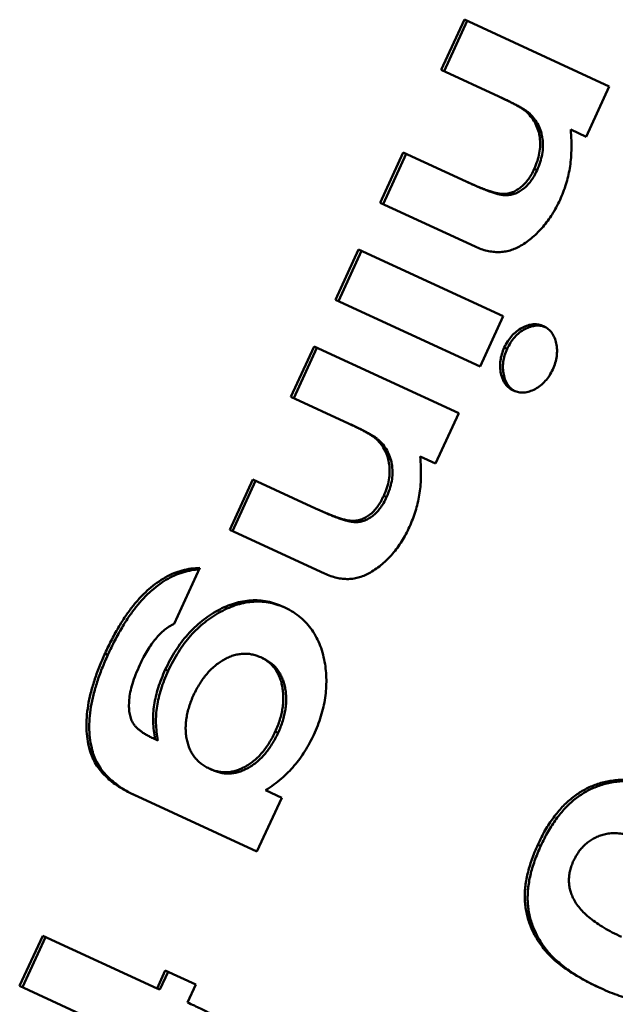
# Model space of a CAD drawing. Units: millimetres. Extents: x 1 to 854, y -704 to 624.
# Drawn here: x 660 to 667, y -407 to -395 of the extents above; entities that cross this region are included whole.
import ezdxf

# ---------------------------------------------------------------- set-up
doc = ezdxf.new("R2010")
doc.units = ezdxf.units.MM
doc.layers.add('Sichtbar (ISO)', color=7, linetype='Continuous', lineweight=50)

msp = doc.modelspace()

# ---------------------------------------------------------------- linework, layer by layer
at = {"layer": 'Sichtbar (ISO)'}
for p, q in [((664.828, -395.961), (665.091, -395.39)), ((664.86, -395.976), (665.123, -395.405)), ((665.091, -395.39), (666.734, -396.147)), ((665.482, -396.262), (664.828, -395.961)), ((666.734, -396.147), (666.471, -396.718)), ((665.514, -396.277), (665.482, -396.262)), ((665.832, -396.456), (665.8, -396.441)), ((666.471, -396.718), (666.297, -396.638)), ((664.134, -397.469), (664.396, -396.898)), ((664.166, -397.484), (664.429, -396.913)), ((664.396, -396.898), (665.11, -397.227)), ((665.915, -397.099), (665.883, -397.084)), ((665.142, -397.242), (665.11, -397.227)), ((665.211, -397.965), (664.134, -397.469)), ((663.627, -398.569), (663.889, -397.999)), ((663.659, -398.584), (663.922, -398.013)), ((663.889, -397.999), (665.532, -398.755)), ((665.269, -399.326), (663.627, -398.569)), ((665.532, -398.755), (665.269, -399.326)), ((663.12, -399.67), (663.383, -399.099)), ((663.152, -399.684), (663.415, -399.114)), ((663.383, -399.099), (665.025, -399.856)), ((665.575, -399.125), (665.543, -399.11)), ((663.773, -399.971), (663.12, -399.67)), ((665.025, -399.856), (664.762, -400.426)), ((663.806, -399.986), (663.773, -399.971)), ((664.124, -400.165), (664.092, -400.15)), ((664.762, -400.426), (664.588, -400.346)), ((662.425, -401.178), (662.688, -400.607)), ((662.457, -401.192), (662.72, -400.622)), ((662.688, -400.607), (663.401, -400.936)), ((664.207, -400.807), (664.174, -400.792)), ((663.433, -400.95), (663.401, -400.936)), ((663.502, -401.674), (662.425, -401.178)), ((662.086, -401.611), (661.793, -402.245)), ((661.042, -402.595), (661.01, -402.58)), ((662.809, -402.639), (662.777, -402.624)), ((661.726, -402.779), (661.694, -402.764)), ((662.975, -403.481), (662.943, -403.466)), ((661.604, -403.566), (661.572, -403.551)), ((661.611, -403.569), (661.578, -403.554)), ((660.864, -403.678), (660.832, -403.663)), ((662.224, -403.901), (662.192, -403.886)), ((662.833, -404.132), (663.016, -404.217)), ((662.735, -404.828), (661.333, -404.182)), ((663.016, -404.217), (662.735, -404.828)), ((665.957, -404.765), (665.925, -404.75)), ((660.04, -406.353), (660.303, -405.783)), ((660.073, -406.368), (660.335, -405.798)), ((660.303, -405.783), (661.6, -406.38)), ((661.6, -406.38), (661.694, -406.176)), ((661.632, -406.395), (661.726, -406.191)), ((661.694, -406.176), (662.04, -406.336)), ((661.337, -406.951), (660.04, -406.353)), ((661.632, -406.395), (661.6, -406.38)), ((662.04, -406.336), (661.946, -406.54))]:
    msp.add_line(p, q, dxfattribs=at)
for points, knots in [([(665.8, -396.441), (665.794, -396.435), (665.78, -396.423), (665.754, -396.406), (665.724, -396.385), (665.687, -396.365), (665.644, -396.341), (665.595, -396.317), (665.541, -396.29), (665.502, -396.272), (665.482, -396.262)], [0, 0, 0, 0, 0.06792, 0.151476, 0.251213, 0.366854, 0.500124, 0.650932, 0.816647, 1, 1, 1, 1]), ([(665.832, -396.456), (665.826, -396.45), (665.812, -396.438), (665.786, -396.421), (665.756, -396.4), (665.719, -396.38), (665.676, -396.356), (665.627, -396.331), (665.573, -396.304), (665.534, -396.286), (665.514, -396.277)], [0, 0, 0, 0, 0.06792, 0.151476, 0.251213, 0.366854, 0.500124, 0.650932, 0.816647, 1, 1, 1, 1]), ([(665.883, -397.084), (665.896, -397.054), (665.92, -396.995), (665.943, -396.904), (665.952, -396.814), (665.947, -396.728), (665.93, -396.645), (665.899, -396.57), (665.856, -396.5), (665.819, -396.461), (665.8, -396.441)], [0, 0, 0, 0, 0.123024, 0.240658, 0.35739, 0.477137, 0.600009, 0.725225, 0.857762, 1, 1, 1, 1]), ([(665.915, -397.099), (665.928, -397.068), (665.952, -397.009), (665.975, -396.918), (665.984, -396.829), (665.979, -396.743), (665.962, -396.66), (665.931, -396.585), (665.888, -396.515), (665.851, -396.476), (665.832, -396.456)], [0, 0, 0, 0, 0.123024, 0.240658, 0.35739, 0.477137, 0.600009, 0.725225, 0.857762, 1, 1, 1, 1]), ([(666.297, -396.638), (666.3, -396.678), (666.306, -396.756), (666.306, -396.871), (666.3, -396.977), (666.288, -397.075), (666.268, -397.168), (666.244, -397.259), (666.214, -397.348), (666.188, -397.405), (666.176, -397.434)], [0, 0, 0, 0, 0.15958, 0.304989, 0.436681, 0.556242, 0.668759, 0.779379, 0.889778, 1, 1, 1, 1]), ([(665.11, -397.227), (665.133, -397.237), (665.178, -397.258), (665.242, -397.285), (665.302, -397.308), (665.355, -397.329), (665.403, -397.344), (665.445, -397.356), (665.482, -397.363), (665.522, -397.368), (665.569, -397.366), (665.623, -397.354), (665.675, -397.331), (665.724, -397.299), (665.77, -397.258), (665.812, -397.208), (665.851, -397.15), (665.872, -397.106), (665.883, -397.084)], [0, 0, 0, 0, 0.093679, 0.179518, 0.256937, 0.32593, 0.387213, 0.440139, 0.484952, 0.522188, 0.586422, 0.647004, 0.704202, 0.760716, 0.817414, 0.875213, 0.935194, 1, 1, 1, 1]), ([(665.142, -397.242), (665.165, -397.252), (665.21, -397.273), (665.274, -397.3), (665.334, -397.323), (665.387, -397.344), (665.435, -397.359), (665.477, -397.371), (665.514, -397.378), (665.554, -397.383), (665.601, -397.381), (665.655, -397.369), (665.707, -397.346), (665.756, -397.314), (665.802, -397.273), (665.844, -397.223), (665.883, -397.164), (665.904, -397.121), (665.915, -397.099)], [0, 0, 0, 0, 0.093679, 0.179518, 0.256937, 0.32593, 0.387213, 0.440139, 0.484952, 0.522188, 0.586422, 0.647004, 0.704202, 0.760716, 0.817414, 0.875213, 0.935194, 1, 1, 1, 1]), ([(666.176, -397.434), (666.162, -397.463), (666.135, -397.519), (666.089, -397.599), (666.038, -397.672), (665.984, -397.741), (665.926, -397.803), (665.865, -397.86), (665.8, -397.911), (665.754, -397.939), (665.731, -397.954)], [0, 0, 0, 0, 0.131105, 0.257369, 0.381171, 0.503299, 0.625248, 0.747811, 0.872434, 1, 1, 1, 1]), ([(665.731, -397.954), (665.711, -397.965), (665.671, -397.987), (665.608, -398.009), (665.545, -398.023), (665.48, -398.029), (665.414, -398.025), (665.347, -398.014), (665.278, -397.994), (665.234, -397.975), (665.211, -397.965)], [0, 0, 0, 0, 0.111198, 0.22321, 0.337546, 0.456528, 0.581244, 0.713405, 0.852659, 1, 1, 1, 1]), ([(665.543, -399.11), (665.556, -399.086), (665.58, -399.038), (665.628, -398.976), (665.683, -398.923), (665.745, -398.884), (665.809, -398.856), (665.873, -398.844), (665.935, -398.847), (665.973, -398.861), (665.992, -398.868)], [0, 0, 0, 0, 0.123633, 0.242759, 0.363443, 0.489711, 0.617482, 0.74228, 0.867914, 1, 1, 1, 1]), ([(665.575, -399.125), (665.588, -399.101), (665.612, -399.053), (665.66, -398.99), (665.715, -398.938), (665.777, -398.899), (665.841, -398.871), (665.905, -398.859), (665.961, -398.861), (665.993, -398.872), (666.007, -398.877)], [0, 0, 0, 0, 0.1236332, 0.2427586, 0.3634427, 0.4897113, 0.6174822, 0.74228, 0.867914, 0.9601858, 0.9601858, 0.9601858, 0.9601858]), ([(665.992, -398.868), (666.009, -398.878), (666.043, -398.897), (666.085, -398.941), (666.115, -398.997), (666.135, -399.062), (666.144, -399.134), (666.14, -399.209), (666.124, -399.284), (666.103, -399.333), (666.093, -399.358)], [0, 0, 0, 0, 0.129827, 0.255027, 0.378937, 0.506523, 0.634371, 0.754976, 0.875581, 1, 1, 1, 1]), ([(665.648, -399.599), (665.631, -399.59), (665.596, -399.571), (665.554, -399.526), (665.523, -399.471), (665.503, -399.404), (665.494, -399.333), (665.497, -399.259), (665.513, -399.183), (665.533, -399.135), (665.543, -399.11)], [0, 0, 0, 0, 0.131621, 0.256469, 0.381955, 0.510704, 0.637377, 0.757775, 0.877008, 1, 1, 1, 1]), ([(665.665, -399.605), (665.652, -399.598), (665.624, -399.581), (665.586, -399.541), (665.555, -399.485), (665.535, -399.419), (665.526, -399.348), (665.529, -399.274), (665.545, -399.198), (665.565, -399.15), (665.575, -399.125)], [0.0390072, 0.0390072, 0.0390072, 0.0390072, 0.1316206, 0.2564689, 0.3819549, 0.5107043, 0.6373771, 0.7577752, 0.8770078, 1, 1, 1, 1]), ([(666.093, -399.358), (666.081, -399.382), (666.057, -399.43), (666.009, -399.491), (665.954, -399.543), (665.893, -399.583), (665.829, -399.61), (665.766, -399.624), (665.704, -399.62), (665.667, -399.606), (665.648, -399.599)], [0, 0, 0, 0, 0.123734, 0.242963, 0.363855, 0.490606, 0.61874, 0.7433, 0.868801, 1, 1, 1, 1]), ([(664.092, -400.15), (664.085, -400.144), (664.071, -400.131), (664.046, -400.115), (664.016, -400.094), (663.978, -400.074), (663.936, -400.05), (663.887, -400.025), (663.832, -399.998), (663.794, -399.98), (663.773, -399.971)], [0, 0, 0, 0, 0.06792, 0.151476, 0.251213, 0.366854, 0.500124, 0.650932, 0.816647, 1, 1, 1, 1]), ([(664.124, -400.165), (664.118, -400.159), (664.104, -400.146), (664.078, -400.129), (664.048, -400.108), (664.01, -400.088), (663.968, -400.064), (663.919, -400.04), (663.864, -400.013), (663.826, -399.995), (663.806, -399.986)], [0, 0, 0, 0, 0.06792, 0.151476, 0.251213, 0.366854, 0.500124, 0.650932, 0.816647, 1, 1, 1, 1]), ([(664.174, -400.792), (664.187, -400.762), (664.212, -400.703), (664.235, -400.612), (664.243, -400.523), (664.239, -400.436), (664.221, -400.354), (664.19, -400.278), (664.148, -400.208), (664.111, -400.17), (664.092, -400.15)], [0, 0, 0, 0, 0.123024, 0.240658, 0.35739, 0.477137, 0.600009, 0.725225, 0.857762, 1, 1, 1, 1]), ([(664.207, -400.807), (664.219, -400.777), (664.244, -400.718), (664.267, -400.627), (664.276, -400.538), (664.271, -400.451), (664.253, -400.369), (664.222, -400.293), (664.18, -400.223), (664.143, -400.185), (664.124, -400.165)], [0, 0, 0, 0, 0.123024, 0.240658, 0.35739, 0.477137, 0.600009, 0.725225, 0.857762, 1, 1, 1, 1]), ([(664.588, -400.346), (664.591, -400.387), (664.597, -400.465), (664.597, -400.58), (664.592, -400.685), (664.579, -400.784), (664.56, -400.877), (664.535, -400.968), (664.505, -401.056), (664.48, -401.114), (664.467, -401.143)], [0, 0, 0, 0, 0.15958, 0.304989, 0.436681, 0.556242, 0.668759, 0.779379, 0.889778, 1, 1, 1, 1]), ([(663.401, -400.936), (663.424, -400.946), (663.469, -400.966), (663.534, -400.994), (663.593, -401.017), (663.646, -401.038), (663.694, -401.052), (663.736, -401.065), (663.773, -401.072), (663.814, -401.077), (663.861, -401.075), (663.915, -401.063), (663.966, -401.04), (664.015, -401.008), (664.061, -400.967), (664.103, -400.917), (664.142, -400.858), (664.163, -400.815), (664.174, -400.792)], [0, 0, 0, 0, 0.093679, 0.179518, 0.256937, 0.32593, 0.387213, 0.440139, 0.484952, 0.522188, 0.586422, 0.647004, 0.704202, 0.760716, 0.817414, 0.875213, 0.935194, 1, 1, 1, 1]), ([(663.433, -400.95), (663.457, -400.961), (663.501, -400.981), (663.566, -401.009), (663.625, -401.032), (663.678, -401.053), (663.726, -401.067), (663.768, -401.08), (663.805, -401.086), (663.846, -401.092), (663.893, -401.09), (663.947, -401.078), (663.998, -401.055), (664.047, -401.023), (664.093, -400.982), (664.135, -400.932), (664.174, -400.873), (664.196, -400.83), (664.207, -400.807)], [0, 0, 0, 0, 0.093679, 0.179518, 0.256937, 0.32593, 0.387213, 0.440139, 0.484952, 0.522188, 0.586422, 0.647004, 0.704202, 0.760716, 0.817414, 0.875213, 0.935194, 1, 1, 1, 1]), ([(664.467, -401.143), (664.453, -401.171), (664.426, -401.228), (664.38, -401.308), (664.33, -401.381), (664.276, -401.45), (664.218, -401.512), (664.157, -401.569), (664.091, -401.619), (664.045, -401.648), (664.022, -401.663)], [0, 0, 0, 0, 0.131105, 0.257369, 0.381171, 0.503299, 0.625248, 0.747811, 0.872434, 1, 1, 1, 1]), ([(661.01, -402.58), (661.036, -402.525), (661.086, -402.421), (661.167, -402.274), (661.249, -402.145), (661.333, -402.032), (661.419, -401.934), (661.507, -401.849), (661.599, -401.777), (661.693, -401.716), (661.789, -401.669), (661.887, -401.636), (661.987, -401.615), (662.052, -401.612), (662.086, -401.611)], [0, 0, 0, 0, 0.107843, 0.207411, 0.299345, 0.383942, 0.46371, 0.541137, 0.616855, 0.692287, 0.767513, 0.843065, 0.92024, 1, 1, 1, 1]), ([(661.042, -402.595), (661.068, -402.54), (661.118, -402.435), (661.199, -402.289), (661.281, -402.16), (661.365, -402.047), (661.451, -401.949), (661.539, -401.863), (661.631, -401.792), (661.725, -401.731), (661.821, -401.684), (661.919, -401.651), (662.005, -401.633), (662.058, -401.629), (662.078, -401.628)], [0, 0, 0, 0, 0.1078434, 0.2074107, 0.299345, 0.3839425, 0.46371, 0.5411367, 0.6168548, 0.6922866, 0.7675132, 0.8430652, 0.9202402, 0.9683008, 0.9683008, 0.9683008, 0.9683008]), ([(664.022, -401.663), (664.002, -401.673), (663.962, -401.695), (663.9, -401.717), (663.836, -401.732), (663.772, -401.738), (663.706, -401.734), (663.638, -401.723), (663.57, -401.703), (663.525, -401.684), (663.502, -401.674)], [0, 0, 0, 0, 0.111198, 0.22321, 0.337546, 0.456528, 0.581244, 0.713405, 0.852659, 1, 1, 1, 1]), ([(661.694, -402.764), (661.712, -402.727), (661.747, -402.653), (661.81, -402.549), (661.876, -402.453), (661.948, -402.364), (662.026, -402.284), (662.109, -402.211), (662.197, -402.148), (662.29, -402.091), (662.384, -402.045), (662.48, -402.011), (662.574, -401.988), (662.668, -401.977), (662.762, -401.977), (662.854, -401.99), (662.946, -402.014), (663.005, -402.039), (663.035, -402.052)], [0, 0, 0, 0, 0.062973, 0.1237, 0.183445, 0.242476, 0.301273, 0.360988, 0.421869, 0.484864, 0.548268, 0.610431, 0.67277, 0.73514, 0.798288, 0.86338, 0.930319, 1, 1, 1, 1]), ([(661.726, -402.779), (661.744, -402.742), (661.78, -402.668), (661.842, -402.564), (661.908, -402.468), (661.98, -402.379), (662.058, -402.299), (662.141, -402.226), (662.229, -402.163), (662.322, -402.106), (662.417, -402.06), (662.512, -402.025), (662.607, -402.002), (662.701, -401.992), (662.794, -401.992), (662.886, -402.005), (662.973, -402.028), (663.028, -402.05), (663.053, -402.06)], [0, 0, 0, 0, 0.0629725, 0.1237003, 0.1834453, 0.2424762, 0.3012728, 0.3609885, 0.4218693, 0.4848637, 0.5482681, 0.6104311, 0.6727696, 0.7351403, 0.7982881, 0.86338, 0.9303186, 0.9885681, 0.9885681, 0.9885681, 0.9885681]), ([(663.035, -402.052), (663.067, -402.067), (663.127, -402.097), (663.21, -402.155), (663.284, -402.22), (663.348, -402.294), (663.401, -402.378), (663.445, -402.469), (663.481, -402.567), (663.496, -402.639), (663.503, -402.676)], [0, 0, 0, 0, 0.138016, 0.269734, 0.396745, 0.520319, 0.640547, 0.759724, 0.879131, 1, 1, 1, 1]), ([(661.793, -402.245), (661.775, -402.255), (661.739, -402.273), (661.685, -402.312), (661.634, -402.358), (661.584, -402.413), (661.536, -402.476), (661.49, -402.546), (661.445, -402.625), (661.418, -402.681), (661.405, -402.71)], [0, 0, 0, 0, 0.111121, 0.223655, 0.337943, 0.455777, 0.579824, 0.711809, 0.851454, 1, 1, 1, 1]), ([(660.832, -403.663), (660.823, -403.626), (660.806, -403.552), (660.797, -403.431), (660.8, -403.304), (660.816, -403.17), (660.845, -403.031), (660.888, -402.885), (660.942, -402.734), (660.987, -402.632), (661.01, -402.58)], [0, 0, 0, 0, 0.1145, 0.228421, 0.343997, 0.462956, 0.586703, 0.716303, 0.854131, 1, 1, 1, 1]), ([(660.864, -403.678), (660.856, -403.641), (660.838, -403.567), (660.829, -403.445), (660.832, -403.319), (660.848, -403.185), (660.878, -403.046), (660.92, -402.9), (660.974, -402.748), (661.019, -402.647), (661.042, -402.595)], [0, 0, 0, 0, 0.1145, 0.228421, 0.343997, 0.462956, 0.586703, 0.716303, 0.854131, 1, 1, 1, 1]), ([(662.777, -402.624), (662.76, -402.617), (662.727, -402.602), (662.675, -402.59), (662.623, -402.583), (662.571, -402.583), (662.518, -402.59), (662.464, -402.603), (662.411, -402.625), (662.358, -402.652), (662.306, -402.684), (662.256, -402.723), (662.208, -402.765), (662.164, -402.814), (662.123, -402.866), (662.083, -402.924), (662.048, -402.986), (662.026, -403.03), (662.015, -403.052)], [0, 0, 0, 0, 0.06862, 0.134675, 0.197932, 0.260448, 0.321294, 0.382443, 0.443854, 0.505984, 0.568072, 0.628986, 0.688849, 0.748568, 0.809329, 0.870916, 0.934441, 1, 1, 1, 1]), ([(662.943, -403.466), (662.952, -403.444), (662.972, -403.399), (662.996, -403.332), (663.013, -403.266), (663.026, -403.201), (663.033, -403.137), (663.035, -403.074), (663.031, -403.012), (663.022, -402.953), (663.009, -402.895), (662.989, -402.843), (662.966, -402.794), (662.937, -402.751), (662.904, -402.711), (662.866, -402.678), (662.824, -402.647), (662.793, -402.632), (662.777, -402.624)], [0, 0, 0, 0, 0.066197, 0.130325, 0.192491, 0.253031, 0.313597, 0.374077, 0.434784, 0.49761, 0.560052, 0.621032, 0.682272, 0.742887, 0.804621, 0.867736, 0.932571, 1, 1, 1, 1]), ([(662.975, -403.481), (662.984, -403.459), (663.004, -403.414), (663.028, -403.347), (663.045, -403.281), (663.059, -403.216), (663.066, -403.152), (663.067, -403.089), (663.064, -403.027), (663.054, -402.967), (663.041, -402.91), (663.021, -402.858), (662.998, -402.809), (662.969, -402.766), (662.937, -402.726), (662.898, -402.693), (662.856, -402.662), (662.825, -402.647), (662.809, -402.639)], [0, 0, 0, 0, 0.066197, 0.130325, 0.192491, 0.253031, 0.313597, 0.374077, 0.434784, 0.49761, 0.560052, 0.621032, 0.682272, 0.742887, 0.804621, 0.867736, 0.932571, 1, 1, 1, 1]), ([(663.503, -402.676), (663.509, -402.709), (663.519, -402.775), (663.524, -402.878), (663.521, -402.98), (663.51, -403.084), (663.49, -403.188), (663.462, -403.293), (663.426, -403.399), (663.395, -403.468), (663.38, -403.503)], [0, 0, 0, 0, 0.130259, 0.256681, 0.379784, 0.501471, 0.623319, 0.746312, 0.871731, 1, 1, 1, 1]), ([(661.405, -402.71), (661.388, -402.747), (661.357, -402.818), (661.321, -402.922), (661.295, -403.017), (661.283, -403.105), (661.28, -403.184), (661.286, -403.254), (661.3, -403.315), (661.319, -403.36), (661.341, -403.392), (661.361, -403.416), (661.387, -403.439), (661.416, -403.463), (661.45, -403.486), (661.489, -403.509), (661.532, -403.533), (661.562, -403.547), (661.578, -403.554)], [0, 0, 0, 0, 0.103523, 0.197721, 0.282266, 0.359994, 0.431569, 0.49787, 0.56009, 0.620807, 0.652682, 0.689174, 0.72906, 0.773983, 0.823375, 0.87735, 0.936618, 1, 1, 1, 1]), ([(661.578, -403.554), (661.573, -403.521), (661.561, -403.457), (661.555, -403.358), (661.556, -403.26), (661.566, -403.164), (661.586, -403.067), (661.613, -402.968), (661.649, -402.866), (661.679, -402.799), (661.694, -402.764)], [0, 0, 0, 0, 0.135251, 0.263928, 0.385524, 0.503705, 0.620733, 0.741155, 0.867767, 1, 1, 1, 1]), ([(661.611, -403.569), (661.605, -403.536), (661.593, -403.472), (661.587, -403.373), (661.588, -403.275), (661.598, -403.179), (661.618, -403.082), (661.645, -402.983), (661.681, -402.881), (661.711, -402.814), (661.726, -402.779)], [0, 0, 0, 0, 0.135251, 0.263928, 0.385524, 0.503705, 0.620733, 0.741155, 0.867767, 1, 1, 1, 1]), ([(662.015, -403.052), (662.005, -403.074), (661.986, -403.118), (661.964, -403.184), (661.946, -403.249), (661.933, -403.313), (661.926, -403.376), (661.924, -403.438), (661.928, -403.498), (661.937, -403.557), (661.951, -403.613), (661.97, -403.666), (661.995, -403.713), (662.024, -403.757), (662.059, -403.796), (662.098, -403.831), (662.143, -403.862), (662.175, -403.878), (662.192, -403.886)], [0, 0, 0, 0, 0.065461, 0.128347, 0.189068, 0.248938, 0.308024, 0.366703, 0.426834, 0.487805, 0.549753, 0.610659, 0.671749, 0.733442, 0.796702, 0.861717, 0.929511, 1, 1, 1, 1]), ([(662.192, -403.886), (662.209, -403.893), (662.242, -403.908), (662.293, -403.921), (662.345, -403.928), (662.397, -403.929), (662.449, -403.923), (662.501, -403.909), (662.553, -403.89), (662.605, -403.863), (662.656, -403.832), (662.705, -403.794), (662.751, -403.753), (662.795, -403.705), (662.836, -403.653), (662.874, -403.595), (662.911, -403.533), (662.932, -403.489), (662.943, -403.466)], [0, 0, 0, 0, 0.069444, 0.135592, 0.199609, 0.261895, 0.32322, 0.383708, 0.44425, 0.505361, 0.566852, 0.626748, 0.685936, 0.745803, 0.8065, 0.868686, 0.933056, 1, 1, 1, 1]), ([(662.224, -403.901), (662.241, -403.908), (662.274, -403.922), (662.325, -403.936), (662.377, -403.943), (662.429, -403.943), (662.481, -403.937), (662.533, -403.924), (662.585, -403.905), (662.637, -403.878), (662.688, -403.847), (662.737, -403.809), (662.783, -403.768), (662.827, -403.72), (662.868, -403.668), (662.906, -403.61), (662.943, -403.548), (662.964, -403.504), (662.975, -403.481)], [0, 0, 0, 0, 0.069444, 0.135592, 0.199609, 0.261895, 0.32322, 0.383708, 0.44425, 0.505361, 0.566852, 0.626748, 0.685936, 0.745803, 0.8065, 0.868686, 0.933056, 1, 1, 1, 1]), ([(663.38, -403.503), (663.364, -403.535), (663.333, -403.599), (663.28, -403.69), (663.222, -403.775), (663.158, -403.855), (663.089, -403.932), (663.011, -404.003), (662.925, -404.071), (662.865, -404.111), (662.833, -404.132)], [0, 0, 0, 0, 0.121015, 0.2398, 0.357658, 0.474596, 0.595177, 0.721609, 0.856445, 1, 1, 1, 1]), ([(661.333, -404.182), (661.3, -404.166), (661.236, -404.135), (661.147, -404.081), (661.069, -404.023), (661.001, -403.96), (660.943, -403.893), (660.895, -403.821), (660.857, -403.746), (660.84, -403.69), (660.832, -403.663)], [0, 0, 0, 0, 0.155478, 0.300234, 0.436257, 0.562885, 0.681681, 0.792784, 0.898941, 1, 1, 1, 1]), ([(661.365, -404.197), (661.332, -404.181), (661.268, -404.15), (661.179, -404.096), (661.101, -404.038), (661.033, -403.975), (660.975, -403.908), (660.928, -403.836), (660.889, -403.761), (660.872, -403.705), (660.864, -403.678)], [0, 0, 0, 0, 0.155478, 0.300234, 0.436257, 0.562885, 0.681681, 0.792784, 0.898941, 1, 1, 1, 1]), ([(665.925, -404.75), (665.938, -404.721), (665.964, -404.666), (666.007, -404.587), (666.053, -404.513), (666.1, -404.444), (666.15, -404.38), (666.201, -404.321), (666.255, -404.268), (666.311, -404.22), (666.369, -404.177), (666.429, -404.139), (666.492, -404.105), (666.557, -404.077), (666.624, -404.054), (666.694, -404.036), (666.766, -404.023), (666.841, -404.014), (666.919, -404.013), (667.002, -404.017), (667.088, -404.03), (667.179, -404.049), (667.275, -404.076), (667.375, -404.109), (667.479, -404.149), (667.549, -404.181), (667.585, -404.197)], [0, 0, 0, 0, 0.038217, 0.074867, 0.110158, 0.144454, 0.17808, 0.211171, 0.243687, 0.275872, 0.308376, 0.341263, 0.37515, 0.409655, 0.445157, 0.482073, 0.520576, 0.560554, 0.603108, 0.648689, 0.697948, 0.750768, 0.807309, 0.867656, 0.931861, 1, 1, 1, 1]), ([(665.957, -404.765), (665.97, -404.736), (665.997, -404.681), (666.039, -404.601), (666.085, -404.528), (666.132, -404.459), (666.182, -404.395), (666.233, -404.336), (666.287, -404.283), (666.343, -404.234), (666.401, -404.192), (666.461, -404.153), (666.524, -404.12), (666.589, -404.092), (666.656, -404.069), (666.726, -404.051), (666.798, -404.038), (666.873, -404.029), (666.951, -404.027), (667.034, -404.032), (667.12, -404.044), (667.211, -404.064), (667.307, -404.091), (667.407, -404.124), (667.505, -404.162), (667.569, -404.19), (667.599, -404.204)], [0, 0, 0, 0, 0.0382173, 0.0748672, 0.1101581, 0.1444539, 0.1780797, 0.2111708, 0.2436871, 0.2758717, 0.3083755, 0.3412633, 0.3751503, 0.4096553, 0.4451574, 0.4820735, 0.5205758, 0.5605537, 0.6031076, 0.6486887, 0.6979477, 0.7507678, 0.8073094, 0.8676556, 0.9318612, 0.9885908, 0.9885908, 0.9885908, 0.9885908]), ([(667.317, -404.765), (667.283, -404.75), (667.217, -404.721), (667.12, -404.683), (667.028, -404.656), (666.944, -404.634), (666.865, -404.623), (666.792, -404.618), (666.725, -404.622), (666.664, -404.635), (666.609, -404.654), (666.557, -404.68), (666.509, -404.709), (666.465, -404.743), (666.425, -404.783), (666.389, -404.829), (666.356, -404.879), (666.338, -404.915), (666.329, -404.933)], [0, 0, 0, 0, 0.110734, 0.212341, 0.305502, 0.389835, 0.46669, 0.535262, 0.596763, 0.651066, 0.701036, 0.74786, 0.791833, 0.834284, 0.875334, 0.916035, 0.957652, 1, 1, 1, 1]), ([(666.611, -406.367), (666.575, -406.35), (666.504, -406.317), (666.405, -406.263), (666.313, -406.207), (666.229, -406.152), (666.154, -406.094), (666.086, -406.035), (666.027, -405.975), (665.976, -405.912), (665.931, -405.849), (665.893, -405.785), (665.86, -405.72), (665.832, -405.654), (665.81, -405.587), (665.793, -405.519), (665.782, -405.449), (665.776, -405.379), (665.775, -405.308), (665.78, -405.234), (665.791, -405.158), (665.807, -405.08), (665.829, -405), (665.855, -404.918), (665.887, -404.834), (665.912, -404.778), (665.925, -404.75)], [0, 0, 0, 0, 0.068491, 0.133077, 0.193829, 0.251083, 0.304401, 0.354408, 0.401295, 0.444701, 0.485692, 0.524676, 0.562307, 0.597947, 0.632474, 0.665752, 0.697985, 0.729586, 0.760825, 0.792355, 0.824313, 0.857156, 0.890927, 0.92596, 0.962061, 1, 1, 1, 1]), ([(666.627, -406.374), (666.596, -406.36), (666.531, -406.329), (666.437, -406.278), (666.345, -406.222), (666.261, -406.167), (666.186, -406.108), (666.119, -406.05), (666.059, -405.99), (666.008, -405.927), (665.964, -405.864), (665.925, -405.8), (665.892, -405.735), (665.864, -405.669), (665.842, -405.602), (665.825, -405.534), (665.814, -405.464), (665.808, -405.394), (665.808, -405.322), (665.812, -405.249), (665.823, -405.173), (665.839, -405.095), (665.861, -405.015), (665.887, -404.933), (665.919, -404.849), (665.944, -404.793), (665.957, -404.765)], [0.0097979, 0.0097979, 0.0097979, 0.0097979, 0.0684909, 0.1330765, 0.193829, 0.2510829, 0.3044008, 0.3544083, 0.4012948, 0.4447007, 0.4856925, 0.5246765, 0.5623068, 0.5979466, 0.6324735, 0.665752, 0.6979853, 0.7295862, 0.7608252, 0.7923551, 0.8243126, 0.8571563, 0.8909269, 0.9259604, 0.9620613, 1, 1, 1, 1]), ([(666.329, -404.933), (666.321, -404.951), (666.306, -404.987), (666.29, -405.041), (666.28, -405.095), (666.276, -405.148), (666.279, -405.201), (666.287, -405.253), (666.302, -405.304), (666.316, -405.336), (666.323, -405.353)], [0, 0, 0, 0, 0.124035, 0.242846, 0.360342, 0.479042, 0.599334, 0.725488, 0.858549, 1, 1, 1, 1]), ([(666.323, -405.353), (666.334, -405.373), (666.356, -405.416), (666.401, -405.474), (666.455, -405.531), (666.519, -405.588), (666.594, -405.641), (666.677, -405.696), (666.772, -405.747), (666.839, -405.779), (666.874, -405.796)], [0, 0, 0, 0, 0.088871, 0.186355, 0.294078, 0.412237, 0.541778, 0.682703, 0.835096, 1, 1, 1, 1]), ([(668.295, -405.822), (668.282, -405.849), (668.257, -405.903), (668.214, -405.981), (668.169, -406.053), (668.122, -406.122), (668.072, -406.185), (668.019, -406.244), (667.964, -406.298), (667.907, -406.347), (667.847, -406.392), (667.785, -406.431), (667.721, -406.465), (667.654, -406.493), (667.585, -406.516), (667.513, -406.534), (667.439, -406.546), (667.363, -406.554), (667.283, -406.555), (667.199, -406.548), (667.111, -406.535), (667.019, -406.516), (666.922, -406.489), (666.822, -406.455), (666.717, -406.415), (666.647, -406.383), (666.611, -406.367)], [0, 0, 0, 0, 0.036635, 0.072034, 0.106626, 0.140306, 0.173619, 0.206426, 0.239067, 0.271883, 0.30484, 0.338529, 0.372616, 0.407548, 0.443719, 0.481312, 0.520113, 0.560913, 0.604025, 0.650075, 0.699572, 0.752363, 0.808789, 0.868954, 0.932675, 1, 1, 1, 1]), ([(661.946, -406.54), (661.972, -406.552), (662.021, -406.575), (662.09, -406.608), (662.152, -406.638), (662.204, -406.664), (662.247, -406.687), (662.282, -406.707), (662.309, -406.721), (662.323, -406.731), (662.329, -406.735)], [0, 0, 0, 0, 0.20054, 0.379195, 0.537106, 0.673146, 0.787338, 0.879654, 0.950108, 1, 1, 1, 1])]:
    msp.add_open_spline(points, degree=3, knots=knots, dxfattribs=at)

doc.saveas('drawing.dxf')
